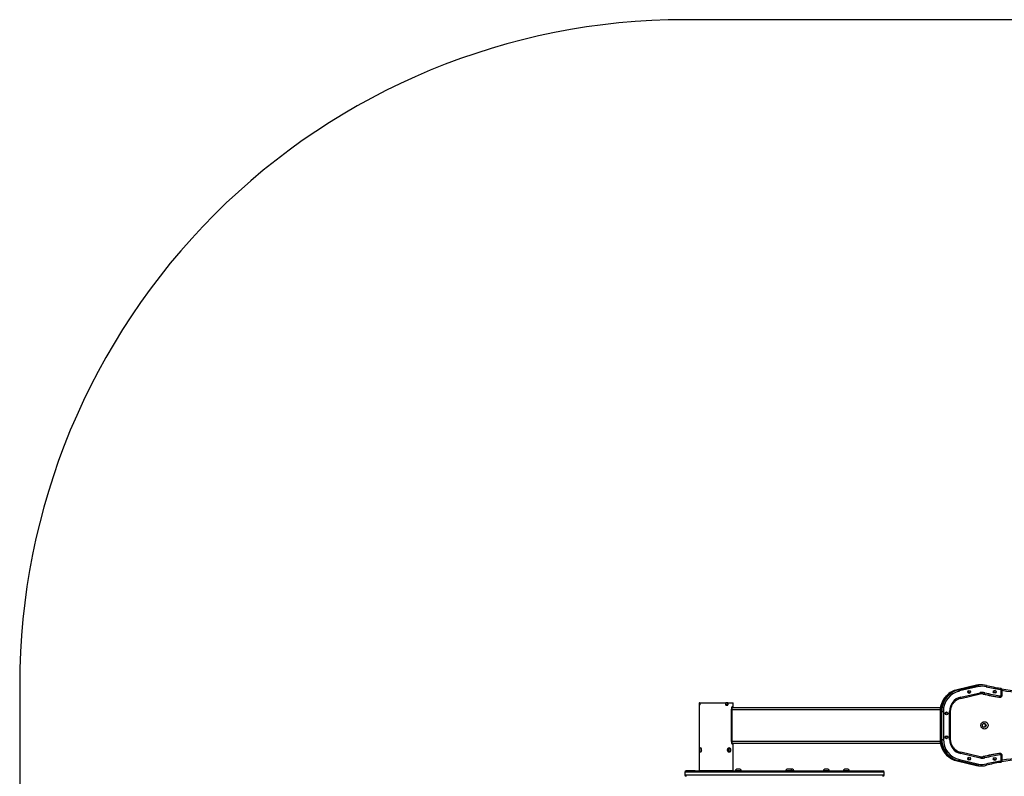
# Model space of a CAD drawing. Units: millimetres. Extents: x -4534 to 385108, y -3372 to 3653.
# Drawn here: x -2325 to -104, y 1946 to 3653 of the extents above; entities that cross this region are included whole.
import ezdxf

# ---------------------------------------------------------------- set-up
doc = ezdxf.new("R2010")
doc.units = ezdxf.units.MM
doc.layers.add('Opvangzone', color=7, linetype='Continuous', true_color=0x00a19a)
doc.layers.add('Toestel 2D', color=7, linetype='Continuous', lineweight=20)

# ---------------------------------------------------------------- blocks, each defined once
blk = doc.blocks.new('1115__')
at = {"color": 7, "linetype": 'Continuous', "lineweight": 25}
for p, q in [((3538.4, -463.8), (3494.7, -473.7)), ((3538.4, -463.8), (3494.7, -473.7)), ((3495.7, -473.7), (3539.4, -463.8)), ((3540.3, -463.8), (3496.6, -473.7)), ((3540.3, -463.8), (3496.7, -473.7)), ((3498.8, -473.7), (3542.4, -463.8)), ((3538.4, -463.8), (3539.4, -463.8)), ((3538.4, -463.8), (3538.4, -463.8)), ((3542.4, -463.8), (3540.3, -463.8)), ((3540.3, -463.8), (3540.3, -463.8)), ((3548, -462.8), (3547, -462.8)), ((3551.1, -462.8), (3549, -462.8)), ((3494.7, -473.7), (3495.7, -473.7)), ((3494.7, -473.7), (3494.7, -473.7)), ((3496.6, -473.7), (3496.7, -473.7)), ((3498.8, -473.7), (3496.7, -473.7)), ((3543.6, -466.7), (3499.9, -476.6)), ((3502.9, -490.3), (3546.6, -480.4)), ((3503.1, -493.2), (3546.8, -483.3)), ((3555.8, -483.4), (3553.7, -483.4)), ((3593.9, -485.5), (3593.9, -475.4)), ((3593.9, -475.4), (3596.4, -475.4)), ((3593.9, -485.5), (3596.4, -485.5)), ((3596.4, -485.5), (3596.4, -475.4)), ((2913.1, -503), (2913.1, -656)), ((2913.1, -503), (2913.2, -503)), ((2913.2, -508.3), (2913.2, -503)), ((2913.3, -503), (2913.2, -503)), ((2913.2, -508.3), (2914.1, -508.3)), ((2913.3, -503), (2913.3, -508)), ((2914.1, -503), (2913.3, -503)), ((2914.1, -508), (2913.3, -508)), ((2914.1, -503), (2914.1, -508)), ((2914.1, -503), (2914.1, -503)), ((2914.1, -508.3), (2914.1, -503)), ((2914.1, -503), (2973, -503)), ((2914.1, -508), (2914.1, -508)), ((2973.2, -503), (2973, -503)), ((2973, -508.3), (2973, -503)), ((2973.2, -508), (2973, -508)), ((2973, -508.3), (2977.3, -508.3)), ((2973.2, -503), (2973.2, -508)), ((2977.1, -503), (2973.2, -503)), ((2977.1, -508), (2973.2, -508)), ((2975, -508.3), (2975, -508)), ((2977.1, -503), (2977.1, -508)), ((2977.3, -503), (2977.1, -503)), ((2977.3, -508.3), (2977.3, -503)), ((2977.3, -503), (2989.2, -503)), ((2989.2, -512), (2989.2, -503)), ((3503.1, -493.2), (3503.1, -493.2)), ((3590.7, -490.5), (3588.6, -490.5)), ((3588.6, -490.5), (3589.3, -490.5)), ((3589.3, -490.5), (3591.4, -490.5)), ((2985.3, -518), (2985.3, -590)), ((2986.1, -518), (2986.1, -590)), ((2986.1, -518), (2986.2, -518)), ((2986.2, -518), (2986.2, -590)), ((2986.3, -518), (2986.3, -590)), ((2986.3, -518), (3456.3, -518)), ((2987.4, -514), (2987.5, -514)), ((2987.5, -512), (2989.2, -512)), ((2987.5, -514), (2987.8, -514)), ((2987.8, -514), (3456.9, -514)), ((2989.1, -514), (2989.1, -512)), ((3456.1, -522.5), (3456.1, -585.6)), ((3456.1, -522.5), (3456.2, -522.5)), ((3456.2, -522.5), (3457.1, -522.5)), ((3456.2, -522.5), (3456.2, -585.6)), ((3457.1, -585.6), (3457.1, -522.5)), ((3457.1, -522.5), (3458.1, -522.5)), ((3458.1, -522.5), (3458.1, -585.6)), ((3460.2, -522.5), (3458.1, -522.5)), ((3458.1, -522.5), (3458.1, -585.6)), ((3458.1, -522.5), (3458.1, -522.5)), ((3460.2, -522.5), (3463.6, -522.5)), ((3460.2, -585.6), (3460.2, -522.5)), ((3463.6, -522.5), (3463.6, -585.6)), ((3477.5, -585.6), (3477.5, -522.5)), ((3477.5, -522.5), (3480, -522.5)), ((3480, -585.6), (3480, -522.5)), ((2986.1, -590), (2986.2, -590)), ((2986.3, -590), (3456.4, -590)), ((2987.4, -594), (2987.5, -594)), ((2987.5, -594), (2987.8, -594)), ((2987.5, -596), (2989.2, -596)), ((2987.8, -594), (3456.9, -594)), ((2989.1, -596), (2989.1, -594)), ((2989.2, -656), (2989.2, -596)), ((3456.1, -585.6), (3456.2, -585.6)), ((3456.2, -585.6), (3457.1, -585.6)), ((3457.1, -585.6), (3458, -585.6)), ((3460.2, -585.6), (3458.1, -585.6)), ((3458.1, -585.6), (3458.1, -585.6)), ((3460.2, -585.6), (3463.6, -585.6)), ((3477.5, -585.6), (3480, -585.6)), ((3546.6, -627.7), (3502.9, -617.8)), ((3546.8, -624.7), (3503.1, -614.8)), ((3503.1, -614.8), (3503.1, -614.8)), ((3589.3, -617.5), (3588.6, -617.6)), ((3590.7, -617.6), (3588.6, -617.6)), ((3591.4, -617.5), (3589.3, -617.5)), ((3494.7, -634.3), (3538.4, -644.3)), ((3494.7, -634.3), (3494.7, -634.4)), ((3494.7, -634.4), (3495.7, -634.4)), ((3494.7, -634.4), (3538.4, -644.3)), ((3539.4, -644.3), (3495.7, -634.4)), ((3496.6, -634.3), (3540.3, -644.3)), ((3496.6, -634.3), (3496.7, -634.4)), ((3498.8, -634.4), (3496.7, -634.4)), ((3496.7, -634.4), (3540.3, -644.3)), ((3542.4, -644.3), (3498.8, -634.4)), ((3499.9, -631.4), (3543.6, -641.3)), ((3555.8, -624.6), (3553.7, -624.6)), ((3593.9, -632.6), (3593.9, -622.5)), ((3596.4, -622.5), (3593.9, -622.5)), ((3596.4, -632.6), (3593.9, -632.6)), ((3596.4, -632.6), (3596.4, -622.5)), ((2880.1, -659.9), (2880.1, -665.9)), ((2901.3, -659.9), (2880.1, -659.9)), ((2880.1, -665.9), (2901.3, -665.9)), ((2904, -656.9), (2883.1, -656.9)), ((3330.1, -659.9), (2901.3, -659.9)), ((2901.3, -665.9), (3330.1, -665.9)), ((2904, -656.9), (3327.1, -656.9)), ((2913.1, -656), (2957.3, -656)), ((2957.3, -656), (2989.2, -656)), ((2993.9, -656.4), (2993.9, -656.9)), ((3000.9, -656.4), (2993.9, -656.4)), ((3000.9, -652.5), (2997.4, -652.5)), ((3004.4, -652.5), (3000.9, -652.5)), ((3007.9, -656.4), (3000.9, -656.4)), ((3007.9, -656.9), (3007.9, -656.4)), ((3107.9, -656.4), (3107.9, -656.9)), ((3114.9, -656.4), (3107.9, -656.4)), ((3114.9, -652.5), (3111.4, -652.5)), ((3118.4, -652.5), (3114.9, -652.5)), ((3121.9, -656.4), (3114.9, -656.4)), ((3119.6, -652.5), (3118.4, -652.5)), ((3123.1, -652.5), (3119.6, -652.5)), ((3121.9, -656.9), (3121.9, -656.4)), ((3126.6, -656.4), (3121.9, -656.4)), ((3126.6, -656.9), (3126.6, -656.4)), ((3192.4, -656.4), (3192.4, -656.9)), ((3206.4, -656.4), (3192.4, -656.4)), ((3202.9, -652.5), (3195.9, -652.5)), ((3206.4, -656.9), (3206.4, -656.4)), ((3237.5, -656.4), (3237.5, -656.9)), ((3238.8, -656.4), (3237.5, -656.4)), ((3251.5, -656.4), (3238.8, -656.4)), ((3241.6, -652.5), (3241, -652.5)), ((3248, -652.5), (3241.6, -652.5)), ((3251.5, -656.9), (3251.5, -656.4)), ((3330.1, -665.9), (3330.1, -659.9)), ((3538.4, -644.3), (3539.4, -644.3)), ((3538.4, -644.3), (3538.4, -644.3)), ((3542.4, -644.3), (3540.3, -644.3)), ((3540.3, -644.3), (3540.3, -644.3)), ((3547, -645.2), (3548, -645.2)), ((3549, -645.2), (3551.1, -645.2))]:
    blk.add_line(p, q, dxfattribs=at)
at = {"color": 7, "linetype": 'Continuous', "lineweight": 25, "flags": 128}
for points in [[(3539.4, -463.8), (3539.5, -463.8), (3539.6, -464)], [(3495.7, -473.7), (3495.8, -473.8), (3495.9, -473.9)], [(3556.3, -562.3), (3554.6, -562.1), (3553, -561.6), (3551.5, -560.7), (3550.2, -559.5), (3549.2, -558.2), (3548.6, -556.6), (3548.2, -554.9), (3548.2, -553.2), (3548.6, -551.5), (3549.2, -549.9), (3550.2, -548.5), (3551.5, -547.4), (3553, -546.5), (3554.6, -546), (3556.3, -545.8), (3558, -546), (3559.6, -546.5), (3561.1, -547.4), (3562.3, -548.5), (3563.3, -549.9), (3564, -551.5), (3564.4, -553.2), (3564.4, -554.9), (3564, -556.6), (3563.3, -558.2), (3562.3, -559.5), (3561.1, -560.7), (3559.6, -561.6), (3558, -562.1), (3556.3, -562.3)], [(3590.7, -617.6), (3591.8, -617.5), (3592.2, -617.6)], [(3495.7, -634.4), (3495.8, -634.3), (3495.9, -634.2)], [(2930.4, -656), (2930.3, -656.5), (2930.2, -656.9)], [(2972.1, -656.9), (2971.9, -656.5), (2971.9, -656)], [(3539.4, -644.3), (3539.5, -644.2), (3539.6, -644.1)]]:
    blk.add_lwpolyline(points, dxfattribs=at)
at = {"color": 7, "linetype": 'Continuous', "lineweight": 25}
for centre, radius in [((3521.8, -478.8), 3.24), ((3579.4, -478.3), 3.24), ((3470.6, -527), 3.24), ((3555.7, -554.1), 4.21), ((3470.6, -581), 3.24), ((3521.8, -629.2), 3.24), ((3579.4, -629.8), 3.24)]:
    blk.add_circle(centre, radius, dxfattribs=at)
for centre, radius, start, end in [((3547, -501.8), 39, 90.0022, 102.7873), ((3548, -501.8), 39, 89.2882, 102.7878), ((3549, -501.8), 39, 90.002, 102.7876), ((3551.1, -501.8), 39, 75.9687, 102.7884), ((3537.8, -467.3), 5.78, 5.3853, 36.8958), ((3551.5, -501.9), 36, 75.9687, 102.7886), ((3556.1, -465.1), 4.53, 336.8088, 14.4127), ((3652.7, -94.9), 380.4, 255.9728, 260.8505), ((3506.5, -522.4), 50.3, 134.5472, 180.0741), ((3507.4, -522.4), 50.3, 134.9665, 180.0731), ((3508.4, -522.4), 50.3, 134.5474, 180.0739), ((3510.5, -522.4), 50.3, 134.9668, 180.0729), ((3510.5, -522.3), 46.9, 103.1137, 180.2486), ((3505.6, -521.7), 49.2, 102.8408, 134.4973), ((3506.6, -521.6), 49.1, 102.8266, 134.9366), ((3507.6, -521.7), 49.2, 102.8408, 134.4972), ((3509.7, -521.6), 49.1, 102.8267, 134.9366), ((3494.1, -477.2), 5.78, 5.3845, 36.8989), ((3516.7, -478.8), 4.29, 320.8818, 39.1182), ((3518.6, -478.8), 3.25, 359.8068, 60.9126), ((3518.6, -478.8), 3.25, 299.0874, 0.1937), ((3551.5, -502.2), 22.4, 75.9686, 102.7887), ((3542.1, -482.1), 4.83, 345.8304, 21.1648), ((3551.1, -502.3), 19.5, 75.9686, 102.7885), ((3549, -502.3), 19.5, 75.9717, 86.9044), ((3650.6, -95.4), 399.9, 255.9729, 261.078), ((3551.2, -479.8), 5.87, 322.1517, 353.2773), ((3652.7, -95.4), 399.9, 255.9729, 261.078), ((3653.2, -95.3), 397, 255.9729, 261.078), ((3653.2, -95), 383.3, 255.9729, 260.8505), ((3574.3, -478.3), 4.29, 320.8965, 39.1035), ((3576.3, -478.3), 3.25, 359.8055, 60.9134), ((3576.3, -478.3), 3.25, 299.0859, 0.1946), ((3586.1, -487.4), 5.53, 326.1108, 358.7645), ((3591.9, -485.6), 1.98, 261.4874, 0.4577), ((3587.8, -472), 4.69, 341.9614, 18.827), ((3591.9, -475.4), 1.99, 359.7004, 80.5194), ((3673.3, -10.8), 467.7, 260.3309, 270.1174), ((3673.8, -10.9), 470.6, 260.5372, 270.1166), ((3510.4, -522.3), 32.9, 103.0859, 180.2763), ((3509.6, -522), 29.5, 102.8293, 131.4096), ((3498.4, -492), 4.83, 345.8289, 21.1662), ((3591.4, -485.7), 4.87, 261.0856, 287.5919), ((3465.4, -527), 4.29, 320.8949, 39.1051), ((3467.4, -527), 3.25, 359.8069, 60.912), ((3467.4, -527), 3.25, 299.0874, 0.1932), ((3554.3, -554), 4.26, 279.4311, 80.5689), ((3506.5, -585.6), 50.3, 179.9269, 225.0382), ((3507.4, -585.6), 50.3, 179.9259, 225.4011), ((3508.4, -585.6), 50.3, 179.927, 225.038), ((3510.5, -585.6), 50.3, 179.9262, 225.4008), ((3510.5, -585.8), 46.8, 179.7118, 256.926), ((3465.4, -581), 4.29, 320.8922, 39.1078), ((3467.4, -581), 3.25, 359.8069, 60.9123), ((3467.4, -581), 3.25, 299.0866, 0.1943), ((3510.4, -585.7), 32.9, 179.7396, 256.8982), ((2974.1, -609.7), 5.45, 316.7421, 43.8507), ((3505.6, -586.4), 49.1, 225.0682, 257.1733), ((3506.6, -586.4), 49.2, 225.4505, 257.1591), ((3507.6, -586.4), 49.1, 225.0682, 257.1733), ((3509.7, -586.4), 49.2, 225.4506, 257.1589), ((3509.6, -586.1), 29.5, 226.3912, 257.1736), ((3498.4, -616), 4.83, 338.8336, 14.1713), ((3650.6, -1012.6), 399.9, 98.9219, 104.0271), ((3652.7, -1012.6), 399.9, 98.9219, 104.0271), ((3653.2, -1012.7), 397, 98.922, 104.0272), ((3586.1, -620.6), 5.53, 1.2355, 33.8894), ((3591.9, -622.5), 1.98, 359.5423, 98.5126), ((3494.1, -630.9), 5.78, 323.1011, 354.6155), ((3516.7, -629.2), 4.29, 320.882, 39.118), ((3518.6, -629.2), 3.25, 359.8069, 60.9123), ((3518.6, -629.2), 3.25, 299.0877, 0.1931), ((3537.8, -640.8), 5.78, 323.1037, 354.6149), ((3551.1, -606.3), 39, 257.2114, 284.0313), ((3551.5, -606.2), 36, 257.2114, 284.0313), ((3542.1, -625.9), 4.83, 338.8355, 14.1694), ((3551.5, -605.8), 22.4, 257.2115, 284.0313), ((3551.1, -605.7), 19.5, 257.2114, 284.0314), ((3549, -605.7), 19.5, 273.0942, 284.0297), ((3551.2, -628.2), 5.87, 6.7225, 37.8485), ((3653.2, -1013.1), 383.3, 99.1495, 104.0271), ((3556.1, -642.9), 4.53, 345.5873, 23.1912), ((3652.7, -1013.1), 380.4, 99.1494, 104.0272), ((3574.3, -629.8), 4.29, 320.8938, 39.1062), ((3576.3, -629.8), 3.25, 359.8054, 60.9137), ((3576.3, -629.8), 3.25, 299.085, 0.1959), ((3591.9, -632.6), 1.99, 279.4797, 0.3005), ((3587.8, -636.1), 4.69, 341.1736, 18.038), ((3673.3, -1097.2), 467.7, 89.8829, 99.6493), ((3673.8, -1097.1), 470.6, 89.8833, 99.467), ((2883.1, -659.9), 3, 90, 180), ((2883.1, -665.9), 3, 180, 270), ((2999.1, -657.5), 5.23, 108, 168.1881), ((3002.8, -657.5), 5.23, 11.8119, 72), ((3113.1, -657.5), 5.23, 108, 168.1881), ((3116.8, -657.5), 5.23, 11.8119, 72), ((3121.5, -657.5), 5.23, 11.8119, 72), ((3197.5, -657.5), 5.23, 108, 168.1881), ((3201.3, -657.5), 5.23, 11.8119, 72), ((3242.6, -657.5), 5.23, 108, 168.1881), ((3246.4, -657.5), 5.23, 11.8119, 72), ((3327.1, -659.9), 3, 0, 90), ((3327.1, -665.9), 3, 270, 0), ((3547, -606.3), 39, 257.212, 269.9985), ((3548, -606.3), 39, 257.2118, 270.7118), ((3549, -606.3), 39, 257.2118, 269.9986)]:
    blk.add_arc(centre, radius, start, end, dxfattribs=at)
for points, knots in [([(3471.2, -486.6), (3470.6, -487.2), (3469, -488.7), (3466.8, -491.4), (3464.5, -494.6), (3462.4, -498), (3460.6, -501.5), (3459.1, -505.2), (3457.9, -509), (3457, -512.8), (3456.4, -516.8), (3456.1, -520), (3456.1, -521.9), (3456.1, -522.5)], [0, 0, 0, 0, 0.062899, 0.16213, 0.261372, 0.360622, 0.459881, 0.559146, 0.65842, 0.7577, 0.856985, 0.956274, 1, 1, 1, 1]), ([(3473.1, -486.6), (3472.5, -487.2), (3471, -488.7), (3468.7, -491.4), (3466.4, -494.6), (3464.3, -498), (3462.6, -501.5), (3461.1, -505.2), (3459.8, -509), (3458.9, -512.8), (3458.3, -516.8), (3458.1, -520), (3458.1, -521.9), (3458.1, -522.5)], [0, 0, 0, 0, 0.062898, 0.16213, 0.261372, 0.360622, 0.45988, 0.559146, 0.65842, 0.7577, 0.856985, 0.956274, 1, 1, 1, 1]), ([(3596.4, -475.4), (3596.4, -475.1), (3596.4, -474.3), (3596, -473.2), (3595.3, -472.1), (3594.3, -471.3), (3593.3, -470.7), (3592.6, -470.6), (3592.2, -470.5)], [0, 0, 0, 0, 0.144045, 0.323046, 0.502347, 0.681591, 0.860593, 1, 1, 1, 1]), ([(3592.9, -490.3), (3593.3, -490.2), (3594.1, -489.9), (3595.1, -489), (3595.8, -488), (3596.3, -486.8), (3596.4, -486), (3596.4, -485.5)], [0, 0, 0, 0, 0.196687, 0.394994, 0.593441, 0.79221, 1, 1, 1, 1]), ([(3480, -522.5), (3480, -522), (3480, -520.4), (3480.3, -517.9), (3480.9, -514.9), (3481.8, -511.9), (3483, -509.1), (3484.5, -506.4), (3486.3, -503.9), (3488.2, -501.7), (3489.5, -500.4), (3490.2, -499.9)], [0, 0, 0, 0, 0.060172, 0.179974, 0.299812, 0.419654, 0.539507, 0.659371, 0.779254, 0.899157, 1, 1, 1, 1]), ([(2987.5, -512), (2987.3, -512.1), (2986.8, -512.3), (2986, -513.7), (2985.5, -515.7), (2985.4, -517.2), (2985.3, -518)], [0, 0, 0, 0, 0.250014, 0.499992, 0.750014, 1, 1, 1, 1]), ([(2987.4, -514), (2987.3, -514.1), (2987, -514.2), (2986.5, -515.1), (2986.1, -516.5), (2986.1, -517.5), (2986.1, -518)], [0, 0, 0, 0, 0.249592, 0.499695, 0.749789, 1, 1, 1, 1]), ([(2987.5, -514), (2987.4, -514.1), (2987, -514.2), (2986.6, -515.1), (2986.2, -516.5), (2986.2, -517.5), (2986.2, -518)], [0, 0, 0, 0, 0.249893, 0.500125, 0.750093, 1, 1, 1, 1]), ([(2987.8, -514), (2987.6, -514.1), (2987.3, -514.2), (2986.8, -515), (2986.5, -516.2), (2986.3, -517.3), (2986.3, -517.9), (2986.3, -518)], [0, 0, 0, 0, 0.246954, 0.494008, 0.734574, 0.94525, 1, 1, 1, 1]), ([(2985.3, -590), (2985.4, -590.8), (2985.5, -592.4), (2986, -594.4), (2986.8, -595.8), (2987.3, -595.9), (2987.5, -596)], [0, 0, 0, 0, 0.25004, 0.500033, 0.75004, 1, 1, 1, 1]), ([(2986.1, -590), (2986.1, -590.5), (2986.1, -591.6), (2986.5, -592.9), (2987, -593.8), (2987.3, -594), (2987.4, -594)], [0, 0, 0, 0, 0.250213, 0.500566, 0.750404, 1, 1, 1, 1]), ([(2986.2, -590), (2986.2, -590.5), (2986.2, -591.6), (2986.6, -592.9), (2987, -593.8), (2987.4, -594), (2987.5, -594)], [0, 0, 0, 0, 0.249907, 0.5001361, 0.7501025, 1, 1, 1, 1]), ([(2986.3, -590), (2986.3, -590.4), (2986.4, -591.2), (2986.6, -592.3), (2986.9, -593.2), (2987.4, -593.9), (2987.6, -594), (2987.8, -594)], [0, 0, 0, 0, 0.180643, 0.360814, 0.552927, 0.772119, 1, 1, 1, 1]), ([(3456.1, -585.6), (3456.1, -586.3), (3456.2, -588.3), (3456.4, -591.7), (3457.1, -595.6), (3458, -599.5), (3459.3, -603.2), (3460.8, -606.9), (3462.6, -610.4), (3464.7, -613.8), (3467, -617), (3469.1, -619.5), (3470.5, -620.8), (3470.9, -621.2)], [0, 0, 0, 0, 0.054278, 0.154463, 0.254667, 0.354869, 0.45507, 0.555266, 0.655457, 0.755643, 0.855822, 0.955992, 1, 1, 1, 1]), ([(3458.1, -585.6), (3458.1, -586.3), (3458.1, -588.3), (3458.4, -591.7), (3459, -595.6), (3460, -599.5), (3461.2, -603.2), (3462.7, -606.9), (3464.5, -610.4), (3466.6, -613.8), (3469, -617), (3471.1, -619.5), (3472.4, -620.8), (3472.8, -621.2)], [0, 0, 0, 0, 0.054278, 0.154463, 0.254667, 0.35487, 0.45507, 0.555266, 0.655457, 0.755643, 0.855822, 0.955993, 1, 1, 1, 1]), ([(3489.3, -607.4), (3489.1, -607.2), (3488.1, -606.3), (3486.6, -604.5), (3484.8, -602.1), (3483.2, -599.4), (3482, -596.6), (3481, -593.7), (3480.4, -590.7), (3480, -587.9), (3480, -586.2), (3480, -585.6)], [0, 0, 0, 0, 0.03867, 0.164236, 0.289773, 0.415282, 0.540766, 0.666228, 0.791669, 0.917096, 1, 1, 1, 1]), ([(2917.7, -609.7), (2917.6, -609.1), (2917.6, -607.9), (2917.2, -606.3), (2916.6, -605.1), (2915.9, -604.4), (2915.3, -604.3), (2914.7, -604.8), (2914.3, -605.9), (2914.1, -607.3), (2914, -609), (2914, -610.8), (2914.1, -612.5), (2914.4, -613.8), (2914.9, -614.7), (2915.5, -615), (2916.1, -614.7), (2916.8, -613.9), (2917.3, -612.5), (2917.6, -611.1), (2917.6, -610.1), (2917.7, -609.7)], [0, 0, 0, 0, 0.05334, 0.106668, 0.160315, 0.214176, 0.26769, 0.320846, 0.374178, 0.427951, 0.481751, 0.535109, 0.588249, 0.641732, 0.695585, 0.749261, 0.802494, 0.855704, 0.90934, 0.963203, 1, 1, 1, 1]), ([(2917.5, -607.8), (2917.4, -608.2), (2917.4, -609.2), (2917.4, -610.5), (2917.5, -611.2), (2917.5, -611.5)], [0, 0, 0, 0, 0.351774, 0.813019, 1, 1, 1, 1]), ([(2983.5, -609.7), (2983.5, -609.1), (2983.5, -607.9), (2983, -606.3), (2982.2, -605.1), (2981.2, -604.4), (2980.1, -604.3), (2979, -604.8), (2977.9, -605.9), (2977.2, -607.3), (2976.8, -609), (2976.9, -610.8), (2977.4, -612.5), (2978.2, -613.8), (2979.3, -614.7), (2980.5, -615), (2981.6, -614.7), (2982.5, -613.9), (2983.1, -612.5), (2983.5, -611.1), (2983.5, -610.1), (2983.5, -609.7)], [0, 0, 0, 0, 0.05334, 0.106667, 0.160314, 0.214176, 0.267692, 0.320846, 0.374177, 0.427951, 0.481751, 0.535109, 0.588249, 0.641733, 0.695586, 0.749263, 0.802495, 0.855704, 0.90934, 0.963204, 1, 1, 1, 1]), ([(2978.7, -605.2), (2978.9, -605.5), (2979.4, -606), (2979.9, -607.3), (2980.1, -609), (2980.1, -610.8), (2979.7, -612.4), (2979.2, -613.6), (2978.8, -613.9), (2978.7, -614)], [0, 0, 0, 0, 0.128173, 0.276731, 0.434863, 0.599405, 0.765815, 0.929438, 1, 1, 1, 1]), ([(2980.7, -609.7), (2980.7, -609.1), (2980.6, -607.9), (2980.2, -606.4), (2979.6, -605.3), (2979.1, -605), (2979, -604.9)], [0, 0, 0, 0, 0.290204, 0.580324, 0.872573, 1, 1, 1, 1]), ([(2979, -614.4), (2979.2, -614.2), (2979.8, -613.8), (2980.3, -612.5), (2980.7, -611.1), (2980.7, -610.1), (2980.7, -609.7)], [0, 0, 0, 0, 0.198217, 0.494661, 0.792684, 1, 1, 1, 1]), ([(3596.4, -622.5), (3596.4, -622.2), (3596.4, -621.4), (3596, -620.3), (3595.3, -619.2), (3594.3, -618.4), (3593.3, -617.8), (3592.6, -617.7), (3592.2, -617.6)], [0, 0, 0, 0, 0.1441834, 0.3233573, 0.5028301, 0.6822452, 0.8614195, 1, 1, 1, 1]), ([(3592.2, -637.6), (3592.6, -637.5), (3593.3, -637.3), (3594.4, -636.7), (3595.3, -635.9), (3596, -634.8), (3596.4, -633.7), (3596.4, -633), (3596.4, -632.6)], [0, 0, 0, 0, 0.145719, 0.323381, 0.50114, 0.679072, 0.857319, 1, 1, 1, 1])]:
    blk.add_open_spline(points, degree=3, knots=knots, dxfattribs=at)
blk = doc.blocks.new('VPL-15-1115')
at = {"layer": 'Opvangzone'}
blk.add_lwpolyline([(-2325.1, 2152.6), (-2325.1, 1515, 0.414214), (-825.1, 15), (841.8, 15, 0.414214), (2341.8, 1515), (2341.8, 2152.6, 0.414214), (841.8, 3652.6), (-825.1, 3652.6, 0.414214)], format="xyb", close=True, dxfattribs=at)
at = {"layer": 'Toestel 2D'}
blk.add_blockref('1115__', (-3705.2, 2615.4), dxfattribs=at)
blk = doc.blocks.new('VPL-15-1115-GM')
blk.add_blockref('VPL-15-1115', (0, 0))

msp = doc.modelspace()

# ---------------------------------------------------------------- block references
msp.add_blockref('VPL-15-1115-GM', (0, 0))

doc.saveas('drawing.dxf')
